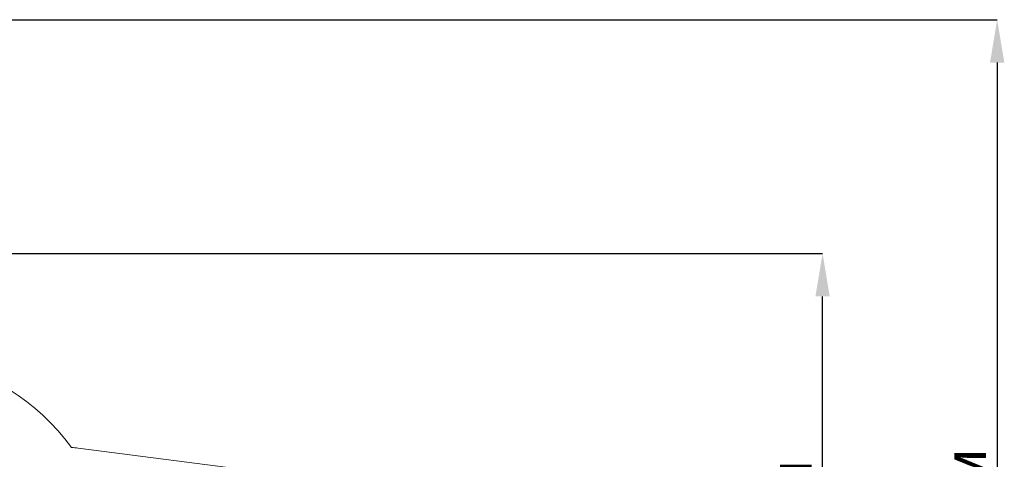
# Paper-space layout 'Основные габаритные размеры' of a CAD drawing. Units: millimetres. Extents: x 4.6 to 19.7, y 3.9 to 12.9.
# Drawn here: x 12.8 to 19.7, y 9.8 to 12.9 of the extents above; entities that cross this region are included whole.
import ezdxf

# ---------------------------------------------------------------- set-up
doc = ezdxf.new("R2010")
doc.units = ezdxf.units.MM
doc.header["$LTSCALE"] = 100
doc.header["$PDSIZE"] = -1
doc.linetypes.add('SLD-Сплошная', pattern=[0])
doc.layers.add('ПРИМЕЧАНИЯ', color=7, linetype='SLD-Сплошная')
doc.styles.add('SLDTEXTSTYLE1', font='isocpeui.ttf')
doc.dimstyles.new('SLDDIMSTYLE0', dxfattribs={"dimtxt": 0.3, "dimasz": 0.3, "dimexe": 0, "dimexo": 0.0625, "dimgap": 0.075, "dimtad": 2, "dimrnd": 1e-09, "dimzin": 12, "dimdsep": 46, "dimtxsty": 'SLDTEXTSTYLE1', "dimsah": 1, "dimcen": 0.09, "dimadec": 0, "dimazin": 3, "dimtfac": 1, "dimtdec": 3, "dimtofl": 0, "dimtmove": 0, "dimatfit": 3, "dimfxl": 1, "dimfrac": 2, "dimtolj": 1, "dimtzin": 12, "dimarcsym": 0})

# ---------------------------------------------------------------- blocks, each defined once
blk = doc.blocks.new('_D_1')
at = {"layer": 'Defpoints', "color": 0, "transparency": 16777216}
for p in [(8.3181, 12.9046), (14.8816, 5.8243), (19.6015, 5.8243)]:
    blk.add_point(p, dxfattribs=at)
at = {"layer": 'ПРИМЕЧАНИЯ', "color": 0, "lineweight": -2, "transparency": 16777216}
for p, q in [((8.3806, 12.9046), (19.6015, 12.9046)), ((19.6015, 12.6046), (19.6015, 6.1243)), ((14.9441, 5.8243), (19.6015, 5.8243))]:
    blk.add_line(p, q, dxfattribs=at)
at = {"layer": 'ПРИМЕЧАНИЯ', "color": 0, "transparency": 16777216}
for points in [[(19.5515, 12.6046), (19.6515, 12.6046), (19.6015, 12.9046)], [(19.5515, 6.1243), (19.6515, 6.1243), (19.6015, 5.8243)]]:
    blk.add_solid(points, dxfattribs=at)
at = {"layer": 'ПРИМЕЧАНИЯ', "color": 0, "transparency": 16777216, "insert": (19.2226, 9.3645), "char_height": 0.3, "width": 0.680227, "attachment_point": 2, "rotation": 90, "style": 'SLDTEXTSTYLE1'}
blk.add_mtext('\\A1;7.08м', dxfattribs=at)
blk = doc.blocks.new('*D4')
at = {"color": 0, "lineweight": -2, "transparency": 16777216}
for p, q in [((8.5375, 11.2675), (18.3785, 11.2675)), ((18.3785, 7.6012), (18.3785, 10.9675)), ((14.956, 7.3012), (18.3785, 7.3012))]:
    blk.add_line(p, q, dxfattribs=at)
at = {"color": 0, "transparency": 16777216}
for points in [[(18.3285, 10.9675), (18.4285, 10.9675), (18.3785, 11.2675)], [(18.3285, 7.6012), (18.4285, 7.6012), (18.3785, 7.3012)]]:
    blk.add_solid(points, dxfattribs=at)
at = {"layer": 'Defpoints', "color": 0, "transparency": 16777216}
for p in [(8.475, 11.2675), (18.3785, 11.2675), (14.8935, 7.3012)]:
    blk.add_point(p, dxfattribs=at)
at = {"color": 0, "transparency": 16777216, "insert": (18.1516, 9.2844), "char_height": 0.3, "attachment_point": 5, "rotation": 90, "style": 'SLDTEXTSTYLE1'}
blk.add_mtext('\\A1;3.97м', dxfattribs=at)

psp = doc.layouts.new('Основные габаритные размеры')

# ---------------------------------------------------------------- linework, layer by layer
at = {"layer": 'ПРИМЕЧАНИЯ', "color": 251, "lineweight": 18, "true_color": 0x636466}
psp.add_line((15.4636, 9.6095), (13.1649, 9.9045), dxfattribs=at)
for centre, radius, start, end in [((11.8985, 9.0341), 1.5, 35.72861, 81.48206), ((12.9612, 8.3176), 1.6, 82.68669, 84.44232)]:
    psp.add_arc(centre, radius, start, end, dxfattribs=at)

# ---------------------------------------------------------------- dimensions: what is measured, and where the dimension line sits
dim = psp.add_linear_dim(base=(18.3785, 11.2675), p1=(14.8935, 7.3012), p2=(8.475, 11.2675), angle=90, dimstyle='SLDDIMSTYLE0', override={"dimtad": 3, "dimpost": 'м'})
dim.commit()
dim.dimension.update_dxf_attribs({"geometry": '*D4', "text_midpoint": (18.1516, 9.2844)})
at = {"layer": 'ПРИМЕЧАНИЯ', "color": 251, "true_color": 0x636466}
dim = psp.add_linear_dim(base=(19.6015, 5.8243), p1=(8.3181, 12.9046), p2=(14.8816, 5.8243), angle=90, dimstyle='SLDDIMSTYLE0', override={"dimtad": 3, "dimpost": 'м'}, dxfattribs=at)
dim.commit()
dim.dimension.update_dxf_attribs({"geometry": '_D_1', "text_midpoint": (19.6015, 9.3645), "dimtype": 160})

doc.saveas('drawing.dxf')
